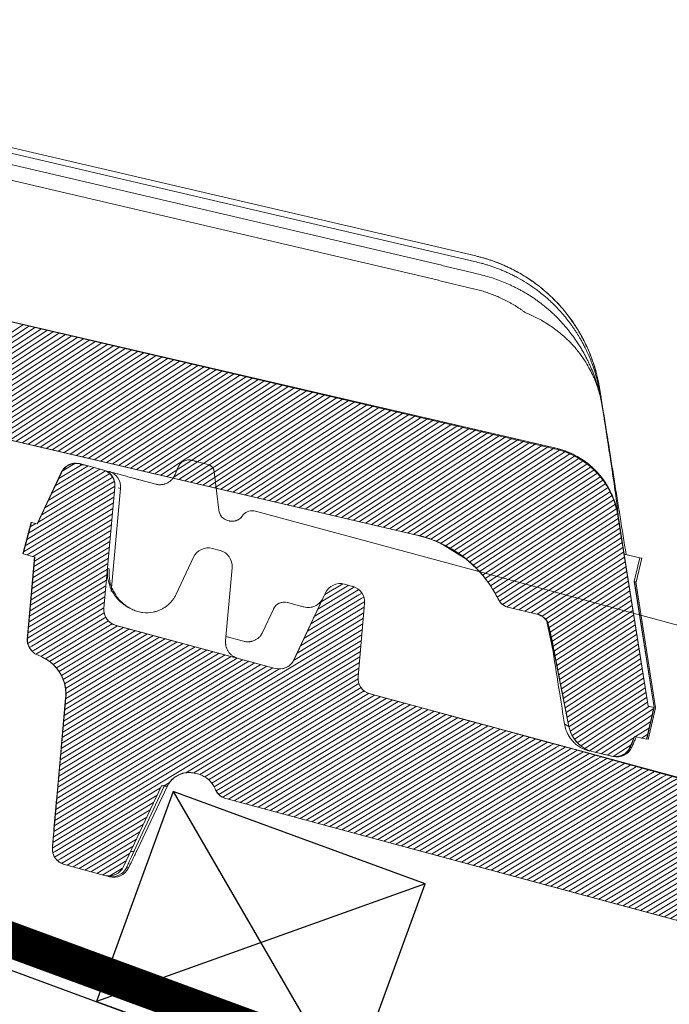
# Model space of a CAD drawing. Units: millimetres. Extents: x 771 to 7866, y -11624 to -5923.
# Drawn here: x 4225 to 4297, y -9268 to -9158 of the extents above; entities that cross this region are included whole.
import ezdxf

# ---------------------------------------------------------------- set-up
doc = ezdxf.new("R2010")
doc.units = ezdxf.units.MM
doc.header["$MEASUREMENT"] = 0
doc.linetypes.add('DASHED', pattern=[0.75, 0.5, -0.25])
doc.layers.add('Membrana', color=1, linetype='DASHED', lineweight=20)
doc.layers.add('Ripa', color=1, linetype='Continuous')
doc.layers.add('Telhas Advance', color=1, linetype='Continuous')

# ---------------------------------------------------------------- blocks, each defined once
blk = doc.blocks.new('A$C21042685')
at = {"layer": 'Telhas Advance', "linetype": 'Continuous', "lineweight": 0}
h = blk.add_hatch(dxfattribs=at)
h.set_pattern_fill('ANSI31', color=252, scale=4, angle=-13.0272, style=0)
h.set_pattern_definition([(31.9728143, (-5614.37983, 8950.23924), (-0.264758411, 0.424149718), [])])
edge = h.paths.add_edge_path()
edge.add_line((-140.18, -51.83), (-141.5, -51.49))
edge.add_line((-141.5, -51.49), (-140.61, -47.96))
edge.add_line((-140.61, -47.96), (-139.98, -48.12))
edge.add_line((-139.98, -48.12), (-137.34, -42.36))
edge.add_arc((-135.68, -43.12), 1.83, 79.6462, 155.3798, ccw=False)
edge.add_line((-135.35, -41.32), (-132.62, -42.01))
edge.add_arc((-133.04, -43.66), 1.7, -7.608, 75.8445, ccw=False)
edge.add_line((-131.35, -43.88), (-132.37, -57.44))
edge.add_arc((-130.55, -57.57), 1.82, 175.7087, 252.8854)
edge.add_line((-131.09, -59.31), (-113.13, -63.89))
edge.add_arc((-112.68, -62.13), 1.82, 255.7017, 326.1265)
edge.add_line((-111.16, -63.14), (-107.63, -55.38))
edge.add_arc((-105.97, -56.13), 1.83, 75.8795, 155.5375, ccw=False)
edge.add_line((-105.52, -54.36), (-104.6, -54.6))
edge.add_arc((-105.05, -56.36), 1.82, -4.2916, 75.7085, ccw=False)
edge.add_line((-103.23, -56.5), (-103.85, -64.7))
edge.add_arc((-102.03, -64.84), 1.82, 175.7084, 255.7084)
edge.add_arc((-1766.44, -6598.6), 6740.61, 74.114464, 75.708429, ccw=False)
edge.add_line((78.57, -115.42), (176.01, -140.24))
edge.add_line((176.01, -140.24), (273.49, -164.96))
edge.add_arc((271.26, -173.71), 9.04, 6.7467, 75.771, ccw=False)
edge.add_line((280.24, -172.65), (283.18, -193.99))
edge.add_line((283.18, -193.99), (283.87, -194.16))
edge.add_line((283.87, -194.16), (282.94, -197.68))
edge.add_line((282.94, -197.68), (281.62, -197.35))
edge.add_line((281.62, -197.35), (281.07, -198.58))
edge.add_arc((279.52, -197.89), 1.69, 258.1352, 335.8685, ccw=False)
edge.add_line((279.18, -199.54), (276.98, -198.98))
edge.add_arc((277.88, -195.45), 3.64, 189.8054, 255.7084, ccw=False)
edge.add_line((274.29, -196.07), (272.28, -184.82))
edge.add_arc((270.6, -185.12), 1.71, 10.0966, 78.022)
edge.add_line((270.95, -183.44), (267.86, -182.66))
edge.add_arc((268.31, -180.89), 1.82, 205.5883, 255.7084, ccw=False)
edge.add_arc((253.99, -187.75), 14.06, 25.5883, 46.3659)
edge.add_arc((255.64, -186.02), 11.67, 46.3659, 64.5578)
edge.add_arc((181.11, -342.68), 185.16, 64.5578, 65.0245)
edge.add_line((259.29, -174.84), (257.72, -174.34))
edge.add_line((257.72, -174.34), (32.58, -116.99))
edge.add_line((32.58, -116.99), (-118.43, -78.52))
edge.add_arc((-117.98, -76.75), 1.82, 202.5783, 255.7084, ccw=False)
edge.add_arc((-122.19, -78.5), 2.73, 22.5783, 75.7084)
edge.add_line((-121.51, -75.85), (-121.9, -75.75))
edge.add_arc((-122.57, -78.35), 2.68, 75.7083, 156.6084)
edge.add_line((-125.03, -77.29), (-125.65, -77.19))
edge.add_line((-125.65, -77.19), (-129.77, -86.3))
edge.add_arc((-131.43, -85.55), 1.82, 255.7081, 335.7084, ccw=False)
edge.add_line((-131.88, -87.31), (-136.37, -86.17))
edge.add_arc((-135.92, -84.4), 1.83, 175.9209, 255.7084, ccw=False)
edge.add_line((-137.75, -84.26), (-136.5, -67.52))
edge.add_arc((-141.04, -67.18), 4.56, 355.738, 425.4738)
edge.add_line((-139.15, -63.03), (-139.8, -62.74))
edge.add_arc((-139.05, -61.08), 1.82, 175.709, 245.7084, ccw=False)
edge.add_line((-140.86, -60.94), (-140.18, -51.83))
at = {"layer": 'Telhas Advance', "linetype": 'Continuous', "lineweight": 15}
for p, q in [((-135.23, -41.34), (-132.72, -41.98)), ((-124.33, -41.6), (-124.64, -42.39)), ((-124.23, -41.39), (-124.31, -41.58)), ((-120.96, -41.22), (-122.28, -40.88)), ((-137.37, -42.35), (-139.98, -48.12)), ((-137.34, -42.36), (-137.37, -42.35)), ((-132.37, -42.07), (-132.06, -42.15)), ((-120.28, -41.98), (-119.69, -46.3)), ((-131.35, -43.88), (-132.37, -57.44)), ((-131.32, -43.89), (-131.3, -43.9)), ((-130.99, -43.98), (-130.7, -44.05)), ((-128.59, -43.03), (-126.78, -43.49)), ((-130.7, -44.05), (-131.59, -55.57)), ((-115.59, -46.34), (-49.74, -63.12)), ((-140.64, -47.95), (-141.54, -51.49)), ((-140.61, -47.96), (-141.5, -51.49)), ((-139.94, -48.13), (-140.61, -47.96)), ((-118.54, -47.47), (-118.68, -47.44)), ((-120.33, -50.59), (-119.47, -50.81)), ((-141.5, -51.49), (-140.18, -51.83)), ((-122.44, -51.6), (-124.31, -55.74)), ((-140.22, -51.82), (-140.91, -61.08)), ((-118.1, -52.71), (-118.72, -60.91)), ((-131.98, -52.99), (-131.85, -53.05)), ((-104.6, -54.6), (-105.52, -54.36)), ((-107.63, -55.38), (-111.02, -62.88)), ((-110.41, -56.88), (-111.83, -56.51)), ((-103.85, -64.7), (-103.23, -56.5)), ((-129.46, -57.4), (-129.71, -57.26)), ((-129.71, -57.26), (-129.46, -57.4)), ((-129.46, -57.4), (-129.2, -57.53)), ((-114.59, -59.9), (-113.41, -57.28)), ((-131, -59.34), (-113.13, -63.89)), ((-118.68, -60.41), (-116.7, -60.91)), ((-116.7, -60.91), (-116.7, -60.91)), ((-139.15, -63.03), (-139.8, -62.74)), ((-112.64, -63.93), (-113.13, -63.89)), ((-102.48, -66.6), (-63.98, -76.41)), ((-136.48, -67.53), (-137.74, -84.27)), ((-136.9, -72.68), (-136.51, -67.51)), ((-121.9, -75.75), (-121.51, -75.85)), ((-125.65, -77.19), (-129.77, -86.3)), ((-125.34, -77.24), (-128.6, -84.51)), ((-128.24, -84.36), (-125.03, -77.29)), ((-137.35, -78.86), (-137.6, -82.21)), ((-118.43, -78.52), (-70.4, -90.76)), ((-131.88, -87.31), (-136.37, -86.17)), ((257.72, -174.34), (-70.4, -90.76))]:
    blk.add_line(p, q, dxfattribs=at)
at = {"layer": 'Telhas Advance'}
blk.add_line((-125.07, -77.28), (-125.65, -77.19), dxfattribs=at)
at = {"layer": 'Telhas Advance', "linetype": 'Continuous', "lineweight": 15}
for points in [[(-140.18, -51.83), (-141.5, -51.49), (-140.61, -47.96), (-139.98, -48.12), (-137.34, -42.36, -0.343028), (-135.35, -41.32), (-132.62, -42.01, -0.381125), (-131.35, -43.88), (-132.37, -57.44, 0.350081), (-131.09, -59.31), (-113.13, -63.89, 0.317338), (-111.16, -63.14), (-107.63, -55.38, -0.362281), (-105.52, -54.36), (-104.6, -54.6, -0.36397), (-103.23, -56.5), (-103.85, -64.7, 0.36397), (-102.48, -66.6, -0.006955), (78.57, -115.42), (176.01, -140.24)], [(257.72, -174.34), (32.58, -116.99), (-118.43, -78.52, -0.236068), (-119.66, -77.45, 0.236068), (-121.51, -75.85), (-121.9, -75.75, 0.368424), (-125.03, -77.29), (-125.65, -77.19), (-129.77, -86.3, -0.363972), (-131.88, -87.31), (-136.37, -86.17, -0.362921), (-137.75, -84.26), (-136.5, -67.52, 0.314032), (-139.15, -63.03), (-139.8, -62.74, -0.315296), (-140.86, -60.94), (-140.18, -51.83)]]:
    blk.add_lwpolyline(points, format="xyb", dxfattribs=at)
at = {"layer": 'Telhas Advance', "linetype": 'Continuous', "lineweight": 15, "flags": 128}
for points in [[(-137.34, -42.36), (-139.57, -47.3), (-139.94, -48.13)], [(-140.18, -51.83), (-140.8, -60.03), (-140.86, -60.94)], [(-113.13, -63.89), (-113.13, -63.89)]]:
    blk.add_lwpolyline(points, dxfattribs=at)
at = {"layer": 'Telhas Advance', "linetype": 'Continuous', "lineweight": 15}
for centre, radius, start, end in [((-123.06, -42.09), 1.37, 75.7084, 158.7084), ((-121.18, -42.09), 0.905, 8.3169, 75.6095), ((-121.18, -42.1), 0.911, 7.7084, 75.7084), ((-132.51, -43.91), 1.82, 355.7039, 75.7057), ((-115.93, -47.67), 1.37, 75.7084, 137.8124), ((-120.78, -52.35), 1.82, 75.7084, 155.7084), ((-119.92, -52.57), 1.82, 355.7084, 75.7084), ((-105.97, -56.13), 1.82, 75.7084, 155.7084), ((-105.05, -56.36), 1.82, 355.7084, 75.7084), ((-112.19, -57.82), 1.36, 75.9342, 154.7679), ((-112.17, -57.84), 1.37, 75.7084, 155.7084), ((-109.56, -55.21), 1.82, 313.1001, 326.2423), ((-139.08, -61.06), 1.82, 175.7084, 212.1283), ((-112.68, -62.13), 1.82, 255.7084, 335.7084), ((-102.03, -64.84), 1.82, 175.7084, 255.7084), ((-135.93, -84.4), 1.82, 175.7085, 255.7077), ((-128.9, -84.15), 0.463, 260.6621, 310.6758), ((-131.07, -85.64), 1.82, 255.7105, 335.7106), ((-130.88, -85.69), 1.82, 255.7106, 335.7124)]:
    blk.add_arc(centre, radius, start, end, dxfattribs=at)
for points, knots in [([(-135.26, -41.33), (-135.49, -41.3), (-135.97, -41.23), (-136.62, -41.47), (-137.1, -41.87), (-137.29, -42.19), (-137.37, -42.35)], [0, 0, 0, 0, 0.27235, 0.561895, 0.787654, 1, 1, 1, 1]), ([(-135.23, -41.34), (-135.44, -41.29), (-135.65, -41.27), (-136.07, -41.32), (-136.28, -41.37), (-136.66, -41.56), (-136.83, -41.68), (-137.13, -41.99), (-137.25, -42.16), (-137.34, -42.36)], [0, 0, 0, 0, 0.25, 0.25, 0.5, 0.5, 0.75, 0.75, 1, 1, 1, 1]), ([(-135.25, -41.48), (-135.22, -41.47), (-135.01, -41.41), (-134.78, -41.46), (-134.57, -41.51)], [0, 0, 0, 0, 0.093414, 1, 1, 1, 1]), ([(-122.53, -40.82), (-122.51, -40.82), (-122.48, -40.83), (-122.41, -40.85), (-122.35, -40.86), (-122.31, -40.87), (-122.28, -40.88)], [0, 0, 0, 0, 0.252209, 0.499049, 0.746373, 1, 1, 1, 1]), ([(-131.35, -43.88), (-131.33, -43.67), (-131.35, -43.46), (-131.47, -43.05), (-131.56, -42.86), (-131.81, -42.51), (-131.96, -42.36), (-132.32, -42.12), (-132.51, -42.03), (-132.72, -41.98)], [0, 0, 0, 0, 0.25, 0.25, 0.5, 0.5, 0.75, 0.75, 1, 1, 1, 1]), ([(-132.06, -42.15), (-132.06, -42.15), (-132.06, -42.15), (-132.04, -42.15), (-132.02, -42.16), (-131.99, -42.17), (-131.95, -42.18), (-131.9, -42.19), (-131.85, -42.2), (-131.72, -42.24), (-131.48, -42.3), (-131.12, -42.39), (-130.78, -42.47), (-130.51, -42.54), (-130.22, -42.62), (-129.91, -42.7), (-129.59, -42.78), (-129.26, -42.86), (-128.93, -42.95), (-128.7, -43.01), (-128.59, -43.03)], [0, 0, 0, 0, 0.031463, 0.062746, 0.093922, 0.125066, 0.15625, 0.187548, 0.219034, 0.250779, 0.375964, 0.499636, 0.561617, 0.624231, 0.686433, 0.749021, 0.812319, 0.874855, 0.937218, 1, 1, 1, 1]), ([(-126.78, -43.49), (-126.74, -43.5), (-126.66, -43.52), (-126.53, -43.54), (-126.41, -43.55), (-126.28, -43.55), (-126.14, -43.54), (-126.01, -43.52), (-125.88, -43.49), (-125.75, -43.46), (-125.62, -43.41), (-125.44, -43.32), (-125.21, -43.17), (-125, -42.98), (-124.84, -42.78), (-124.73, -42.6), (-124.67, -42.46), (-124.64, -42.39)], [0, 0, 0, 0, 0.0466503, 0.0937789, 0.141415, 0.1895866, 0.2383212, 0.287645, 0.3375834, 0.388161, 0.4394013, 0.491327, 0.6157881, 0.752119, 0.823942, 0.9065673, 1, 1, 1, 1]), ([(-118.68, -47.44), (-118.94, -47.37), (-119.18, -47.22), (-119.54, -46.82), (-119.66, -46.57), (-119.69, -46.3)], [0, 0, 0, 0, 0.5, 0.5, 1, 1, 1, 1]), ([(-116.94, -46.75), (-116.95, -46.76), (-116.96, -46.78), (-117.06, -46.95), (-117.23, -47.14), (-117.4, -47.28), (-117.5, -47.34), (-117.54, -47.37)], [0, 0, 0, 0, 0.312946, 0.591575, 0.817256, 0.912744, 1, 1, 1, 1]), ([(-118.54, -47.47), (-118.51, -47.48), (-118.44, -47.5), (-118.33, -47.51), (-118.22, -47.52), (-118.11, -47.51), (-118, -47.5), (-117.89, -47.48), (-117.78, -47.45), (-117.68, -47.41), (-117.61, -47.38), (-117.57, -47.36)], [0, 0, 0, 0, 0.105495, 0.212214, 0.320239, 0.429647, 0.540515, 0.652917, 0.76692, 0.882593, 1, 1, 1, 1]), ([(-132.04, -53.13), (-132.05, -53.43), (-132.07, -53.9), (-131.91, -54.38), (-131.85, -54.56)], [0, 0, 0, 0, 0.617529, 1, 1, 1, 1]), ([(-131.1, -55.87), (-131.25, -55.64), (-131.61, -55.08), (-131.86, -54.12), (-131.85, -53.4), (-131.85, -53.05)], [0, 0, 0, 0, 0.2497201, 0.6229452, 1, 1, 1, 1]), ([(-131.85, -54.56), (-131.81, -54.73), (-131.68, -55.25), (-131.26, -55.93), (-130.72, -56.56), (-130.38, -56.83), (-130.21, -56.96)], [0, 0, 0, 0, 0.194148, 0.597068, 0.806856, 1, 1, 1, 1]), ([(-130.06, -57.02), (-130.23, -56.88), (-130.57, -56.6), (-130.93, -56.2), (-131.06, -55.95), (-131.1, -55.87)], [0, 0, 0, 0, 0.4088557, 0.8189027, 1, 1, 1, 1]), ([(-130.06, -57.02), (-130.39, -56.75), (-130.81, -56.4), (-131.05, -55.97), (-131.1, -55.87)], [0, 0, 0, 0, 0.755031, 1, 1, 1, 1]), ([(-126.86, -57.8), (-126.8, -57.79), (-126.68, -57.76), (-126.51, -57.71), (-126.34, -57.65), (-126.17, -57.58), (-125.99, -57.5), (-125.82, -57.41), (-125.66, -57.31), (-125.5, -57.2), (-125.31, -57.06), (-125.11, -56.88), (-124.89, -56.65), (-124.68, -56.39), (-124.48, -56.08), (-124.37, -55.86), (-124.31, -55.74)], [0, 0, 0, 0, 0.050781, 0.102515, 0.155215, 0.208894, 0.263567, 0.319244, 0.375936, 0.433656, 0.492412, 0.578343, 0.672049, 0.773552, 0.882864, 1, 1, 1, 1]), ([(-108.8, -56.87), (-108.98, -56.95), (-109.19, -57.01), (-109.6, -57.05), (-109.81, -57.03), (-110.01, -56.98)], [0, 0, 0, 0, 0.5, 0.5, 1, 1, 1, 1]), ([(-108.21, -56.44), (-108.24, -56.47), (-108.29, -56.52), (-108.37, -56.59), (-108.45, -56.66), (-108.51, -56.7), (-108.54, -56.72)], [0, 0, 0, 0, 0.232898, 0.47689, 0.732453, 1, 1, 1, 1]), ([(-132.37, -57.44), (-132.38, -57.65), (-132.36, -57.86), (-132.25, -58.27), (-132.15, -58.46), (-131.91, -58.81), (-131.75, -58.96), (-131.4, -59.2), (-131.21, -59.29), (-131, -59.34)], [0, 0, 0, 0, 0.25, 0.25, 0.5, 0.5, 0.75, 0.75, 1, 1, 1, 1]), ([(-126.86, -57.8), (-127.24, -57.89), (-127.62, -57.91), (-128.2, -57.85), (-128.39, -57.81), (-128.77, -57.71), (-128.95, -57.64), (-129.13, -57.56)], [0, 0, 0, 0, 0.5, 0.5, 0.75, 0.75, 1, 1, 1, 1]), ([(-116.7, -60.91), (-116.66, -60.92), (-116.58, -60.94), (-116.46, -60.96), (-116.34, -60.97), (-116.21, -60.97), (-116.08, -60.96), (-115.96, -60.95), (-115.83, -60.92), (-115.71, -60.89), (-115.58, -60.84), (-115.4, -60.76), (-115.18, -60.63), (-114.97, -60.45), (-114.81, -60.26), (-114.69, -60.09), (-114.63, -59.96), (-114.59, -59.9)], [0, 0, 0, 0, 0.045962, 0.092382, 0.139305, 0.186779, 0.234847, 0.283552, 0.332935, 0.383035, 0.433889, 0.485533, 0.610521, 0.747219, 0.822073, 0.906329, 1, 1, 1, 1]), ([(-140.86, -60.94), (-140.88, -61.13), (-140.86, -61.31), (-140.78, -61.68), (-140.71, -61.85), (-140.43, -62.33), (-140.14, -62.59), (-139.8, -62.74)], [0, 0, 0, 0, 0.25, 0.25, 0.5, 0.5, 1, 1, 1, 1]), ([(-118.72, -61.07), (-118.72, -61.1), (-118.72, -61.17), (-118.71, -61.27), (-118.69, -61.36), (-118.68, -61.46), (-118.65, -61.55), (-118.6, -61.72), (-118.5, -61.94), (-118.33, -62.19), (-118.12, -62.41), (-117.9, -62.58), (-117.64, -62.73), (-117.46, -62.78), (-117.35, -62.82)], [0, 0, 0, 0, 0.025323, 0.052011, 0.080187, 0.109958, 0.141413, 0.174628, 0.284434, 0.414493, 0.54616, 0.702711, 0.82541, 1, 1, 1, 1]), ([(-116.55, -60.95), (-116.57, -60.94), (-116.62, -60.93), (-116.67, -60.92), (-116.7, -60.91)], [0, 0, 0, 0, 0.403953, 1, 1, 1, 1]), ([(-139.18, -63.02), (-139.14, -63.04), (-139.03, -63.09), (-138.88, -63.17), (-138.69, -63.28), (-138.48, -63.41), (-138.18, -63.63), (-137.83, -63.94), (-137.45, -64.37), (-137.17, -64.78), (-136.97, -65.15), (-136.83, -65.46), (-136.71, -65.78), (-136.63, -66.09), (-136.57, -66.37), (-136.53, -66.62), (-136.52, -66.8), (-136.51, -66.88)], [0, 0, 0, 0, 0.036951, 0.078671, 0.125208, 0.187375, 0.249923, 0.384238, 0.499656, 0.624639, 0.689015, 0.749429, 0.815065, 0.874515, 0.918035, 0.959817, 1, 1, 1, 1]), ([(-136.48, -67.53), (-136.45, -67.06), (-136.48, -66.6), (-136.64, -65.92), (-136.71, -65.7), (-136.89, -65.27), (-136.99, -65.06), (-137.22, -64.66), (-137.36, -64.47), (-137.65, -64.11), (-137.81, -63.95), (-138.16, -63.64), (-138.34, -63.5), (-138.73, -63.24), (-138.94, -63.13), (-139.15, -63.03)], [0, 0, 0, 0, 0.25, 0.25, 0.375, 0.375, 0.5, 0.5, 0.625, 0.625, 0.75, 0.75, 0.875, 0.875, 1, 1, 1, 1]), ([(-111.41, -63.42), (-111.39, -63.41), (-111.31, -63.35), (-111.23, -63.24), (-111.16, -63.14)], [0, 0, 0, 0, 0.1979128, 1, 1, 1, 1]), ([(-136.9, -72.68), (-136.9, -72.72), (-136.91, -72.8), (-136.92, -72.93), (-136.93, -73.06), (-136.94, -73.21), (-136.95, -73.37), (-136.96, -73.53), (-136.98, -73.85), (-137.02, -74.36), (-137.07, -75.12), (-137.14, -75.96), (-137.19, -76.72), (-137.24, -77.36), (-137.27, -77.85), (-137.31, -78.35), (-137.34, -78.69), (-137.35, -78.86)], [0, 0, 0, 0, 0.035574, 0.071125, 0.106694, 0.142322, 0.178048, 0.213913, 0.249957, 0.375055, 0.499581, 0.624744, 0.750115, 0.812633, 0.874984, 0.937371, 1, 1, 1, 1]), ([(-125.03, -77.29), (-125.01, -77.25), (-124.97, -77.17), (-124.9, -77.03), (-124.79, -76.86), (-124.65, -76.68), (-124.43, -76.44), (-124.14, -76.19), (-123.73, -75.94), (-123.29, -75.78), (-122.87, -75.69), (-122.49, -75.68), (-122.17, -75.7), (-121.96, -75.74), (-121.85, -75.77)], [0, 0, 0, 0, 0.032507, 0.074259, 0.125652, 0.198483, 0.250598, 0.384994, 0.500098, 0.628669, 0.749713, 0.834916, 0.918499, 1, 1, 1, 1]), ([(-121.51, -75.85), (-121.1, -75.96), (-120.72, -76.16), (-120.08, -76.71), (-119.83, -77.06), (-119.66, -77.45)], [0, 0, 0, 0, 0.5, 0.5, 1, 1, 1, 1]), ([(-119.66, -77.45), (-119.59, -77.62), (-119.5, -77.77), (-119.3, -78.02), (-119.19, -78.13), (-118.85, -78.38), (-118.63, -78.47), (-118.43, -78.52)], [0, 0, 0, 0, 0.25, 0.25, 0.5, 0.5, 1, 1, 1, 1]), ([(-137.6, -82.21), (-137.6, -82.26), (-137.61, -82.36), (-137.62, -82.5), (-137.63, -82.64), (-137.64, -82.77), (-137.65, -82.9), (-137.67, -83.11), (-137.69, -83.39), (-137.71, -83.7), (-137.73, -83.95), (-137.74, -84.11), (-137.74, -84.2), (-137.75, -84.26), (-137.75, -84.26), (-137.75, -84.26)], [0, 0, 0, 0, 0.041968, 0.08368, 0.125255, 0.166816, 0.208483, 0.250378, 0.375512, 0.500278, 0.625193, 0.749994, 0.833578, 0.916566, 1, 1, 1, 1]), ([(-137.74, -84.27), (-137.75, -84.48), (-137.73, -84.69), (-137.62, -85.1), (-137.53, -85.29), (-137.28, -85.64), (-137.12, -85.79), (-136.77, -86.03), (-136.58, -86.12), (-136.37, -86.17)], [0, 0, 0, 0, 0.25, 0.25, 0.5, 0.5, 0.75, 0.75, 1, 1, 1, 1]), ([(-128.6, -84.51), (-128.62, -84.55), (-128.65, -84.64), (-128.71, -84.77), (-128.77, -84.89), (-128.82, -85.02), (-128.88, -85.14), (-128.96, -85.33), (-129.07, -85.59), (-129.2, -85.87), (-129.29, -86.09), (-129.36, -86.24), (-129.39, -86.33), (-129.41, -86.38), (-129.41, -86.38), (-129.41, -86.39)], [0, 0, 0, 0, 0.0419795, 0.0836968, 0.1252727, 0.1668289, 0.2084874, 0.2503693, 0.375504, 0.500266, 0.6251652, 0.7499911, 0.8335583, 0.9165465, 1, 1, 1, 1]), ([(-129.22, -86.44), (-129.22, -86.44), (-129.22, -86.43), (-129.21, -86.42), (-129.2, -86.4), (-129.18, -86.37), (-129.16, -86.33), (-129.12, -86.26), (-129.05, -86.11), (-128.93, -85.86), (-128.79, -85.54), (-128.64, -85.22), (-128.5, -84.92), (-128.37, -84.64), (-128.28, -84.45), (-128.24, -84.36)], [0, 0, 0, 0, 0.041854, 0.083442, 0.12491, 0.166407, 0.208081, 0.250081, 0.374782, 0.499702, 0.624434, 0.749613, 0.833219, 0.916315, 1, 1, 1, 1]), ([(-131.88, -87.31), (-131.67, -87.37), (-131.46, -87.38), (-131.03, -87.34), (-130.83, -87.28), (-130.44, -87.1), (-130.27, -86.97), (-129.97, -86.67), (-129.85, -86.49), (-129.77, -86.3)], [0, 0, 0, 0, 0.25, 0.25, 0.5, 0.5, 0.75, 0.75, 1, 1, 1, 1]), ([(-129.41, -86.39), (-129.4, -86.39), (-129.34, -86.41), (-129.27, -86.42), (-129.22, -86.44)], [0.7035315, 0.7035315, 0.7035315, 0.7035315, 0.71726516, 0.75843483, 0.75843483, 0.75843483, 0.75843483])]:
    blk.add_open_spline(points, degree=3, knots=knots, dxfattribs=at)
for points in [[(-122.53, -40.82), (-122.65, -40.79), (-122.72, -40.77), (-122.72, -40.77)], [(-120.29, -41.96), (-120.28, -41.97), (-120.28, -41.97), (-120.28, -41.98)], [(-107.9, -55.96), (-108.03, -56.27), (-108.26, -56.54), (-108.54, -56.72)], [(-129.9, -57.17), (-130.01, -57.11), (-130.11, -57.04), (-130.21, -56.96)], [(-130.06, -57.02), (-129.95, -57.11), (-129.83, -57.19), (-129.71, -57.26)], [(-129.39, -57.45), (-129.57, -57.37), (-129.74, -57.27), (-129.9, -57.17)], [(-113.42, -57.24), (-113.41, -57.26), (-113.41, -57.27), (-113.41, -57.28)], [(-110.01, -56.98), (-110.14, -56.94), (-110.28, -56.91), (-110.41, -56.88)], [(-108.8, -56.87), (-108.71, -56.83), (-108.62, -56.78), (-108.54, -56.72)], [(-129.13, -57.56), (-129.21, -57.52), (-129.3, -57.49), (-129.39, -57.45)], [(-140.86, -60.94), (-140.89, -60.93), (-140.9, -60.93), (-140.9, -60.93)], [(-118.72, -61.07), (-118.72, -61.02), (-118.72, -60.97), (-118.72, -60.91)], [(-116.55, -60.95), (-116.6, -60.94), (-116.65, -60.93), (-116.7, -60.91)], [(-136.51, -66.88), (-136.5, -67.1), (-136.5, -67.31), (-136.51, -67.51)], [(-136.51, -67.51), (-136.51, -67.51), (-136.5, -67.52), (-136.48, -67.53)], [(-125.03, -77.29), (-125.04, -77.29), (-125.06, -77.28), (-125.07, -77.28)], [(-137.75, -84.26), (-137.74, -84.27), (-137.74, -84.27), (-137.74, -84.27)], [(-131.52, -87.4), (-131.46, -87.42), (-131.4, -87.43), (-131.33, -87.45)]]:
    blk.add_open_spline(points, degree=3, dxfattribs=at)

msp = doc.modelspace()

# ---------------------------------------------------------------- linework, layer by layer
at = {"layer": 'Membrana', "ltscale": 25, "const_width": 4}
msp.add_lwpolyline([(4163.11, -9238.53), (5121.78, -9591.23), (6080.33, -9238.21)], dxfattribs=at)
at = {"layer": 'Ripa'}
for p, q in [((4162.61, -9241.81), (5121.78, -9593.63)), ((4241.92, -9244.27), (4261.52, -9278.04)), ((4270.1, -9254.56), (4233.34, -9267.75))]:
    msp.add_line(p, q, dxfattribs=at)
msp.add_lwpolyline([(4233.34, -9267.75), (4261.52, -9278.04), (4270.1, -9254.56), (4241.92, -9244.27), (4233.34, -9267.75)], dxfattribs=at)
at = {"layer": 'Telhas Advance', "linetype": 'Continuous', "lineweight": 15}
for p, q in [((4162.61, -9157.96), (4272.39, -9183.59)), ((4272.25, -9184.21), (4162.61, -9158.6)), ((4271.97, -9185.41), (4162.61, -9159.87)), ((4271.58, -9187.1), (4162.61, -9161.57)), ((4284.7, -9205.98), (4162.45, -9177.44)), ((4275.61, -9185), (4272.25, -9184.22)), ((4272.39, -9183.59), (4275.75, -9184.38)), ((4275.32, -9186.23), (4271.96, -9185.45)), ((4275.66, -9188.09), (4271.57, -9187.13)), ((4269.16, -9215.58), (4162.61, -9190.7)), ((4289.9, -9201.24), (4289.9, -9201.24)), ((4289.93, -9201.25), (4289.93, -9201.25)), ((4291.64, -9213.44), (4295.01, -9234.71)), ((4292.34, -9217.72), (4291.67, -9213.41)), ((4274.46, -9218.11), (4272.11, -9216.66)), ((4295.01, -9234.71), (4292.34, -9217.72)), ((4294.09, -9218.12), (4292.34, -9217.72)), ((4293.47, -9220.78), (4294.09, -9218.12)), ((4293.69, -9220.84), (4294.31, -9218.17)), ((4293.47, -9220.78), (4295.68, -9234.86)), ((4293.49, -9220.79), (4293.47, -9220.78)), ((4295.7, -9234.87), (4293.49, -9220.79)), ((4295.86, -9234.91), (4293.64, -9220.83)), ((4282.57, -9224.41), (4279.47, -9223.69)), ((4283.71, -9225.26), (4284.39, -9228.59)), ((4294.85, -9238.41), (4295.67, -9234.86)), ((4294.87, -9238.42), (4295.7, -9234.87)), ((4295.67, -9234.86), (4295.01, -9234.71)), ((4295.86, -9234.91), (4295.03, -9238.45)), ((4295.67, -9234.86), (4295.68, -9234.86)), ((4295.7, -9234.87), (4295.68, -9234.86)), ((4295.84, -9234.9), (4295.86, -9234.91)), ((4285.69, -9236.74), (4286.16, -9236.97)), ((4293.51, -9238.1), (4294.85, -9238.41)), ((4293.04, -9239.25), (4293.02, -9239.25)), ((4288.91, -9239.83), (4290.94, -9240.3))]:
    msp.add_line(p, q, dxfattribs=at)
at = {"layer": 'Telhas Advance', "color": 252, "linetype": 'Continuous', "lineweight": 0}
for p, q in [((4210.19, -9201.81), (4225.17, -9192.04)), ((4210.87, -9201.97), (4225.84, -9192.2)), ((4211.54, -9202.12), (4226.52, -9192.35)), ((4212.21, -9202.28), (4227.19, -9192.51)), ((4212.89, -9202.44), (4227.87, -9192.67)), ((4213.56, -9202.6), (4228.54, -9192.82)), ((4214.24, -9202.75), (4229.22, -9192.98)), ((4214.91, -9202.91), (4229.89, -9193.14)), ((4215.58, -9203.07), (4230.57, -9193.29)), ((4216.26, -9203.22), (4231.24, -9193.45)), ((4216.93, -9203.38), (4231.91, -9193.61)), ((4217.6, -9203.54), (4232.59, -9193.76)), ((4218.28, -9203.7), (4233.26, -9193.92)), ((4218.95, -9203.85), (4233.94, -9194.08)), ((4219.63, -9204.01), (4234.61, -9194.23)), ((4220.3, -9204.17), (4235.29, -9194.39)), ((4220.97, -9204.33), (4235.96, -9194.55)), ((4221.65, -9204.48), (4236.64, -9194.7)), ((4222.32, -9204.64), (4237.31, -9194.86)), ((4223, -9204.8), (4237.99, -9195.02)), ((4223.67, -9204.96), (4238.66, -9195.17)), ((4224.34, -9205.11), (4239.34, -9195.33)), ((4225.02, -9205.27), (4240.01, -9195.49)), ((4225.69, -9205.43), (4240.69, -9195.64)), ((4226.37, -9205.59), (4241.36, -9195.8)), ((4227.04, -9205.74), (4242.04, -9195.96)), ((4227.71, -9205.9), (4242.71, -9196.11)), ((4228.39, -9206.06), (4243.39, -9196.27)), ((4229.06, -9206.21), (4244.06, -9196.43)), ((4229.73, -9206.37), (4244.74, -9196.58)), ((4230.41, -9206.53), (4245.41, -9196.74)), ((4231.08, -9206.69), (4246.08, -9196.9)), ((4231.76, -9206.84), (4246.76, -9197.06)), ((4232.43, -9207), (4247.43, -9197.21)), ((4233.1, -9207.16), (4248.11, -9197.37)), ((4233.78, -9207.32), (4248.78, -9197.53)), ((4234.45, -9207.47), (4249.46, -9197.68)), ((4235.13, -9207.63), (4250.13, -9197.84)), ((4235.8, -9207.79), (4250.81, -9198)), ((4236.47, -9207.95), (4251.48, -9198.15)), ((4237.15, -9208.1), (4252.16, -9198.31)), ((4237.82, -9208.26), (4252.83, -9198.47)), ((4238.5, -9208.42), (4253.51, -9198.62)), ((4239.17, -9208.57), (4254.18, -9198.78)), ((4239.84, -9208.73), (4254.86, -9198.94)), ((4240.52, -9208.89), (4255.53, -9199.09)), ((4241.19, -9209.05), (4256.21, -9199.25)), ((4241.86, -9209.2), (4256.88, -9199.41)), ((4242.54, -9209.36), (4257.56, -9199.56)), ((4243.21, -9209.52), (4258.23, -9199.72)), ((4243.89, -9209.68), (4258.91, -9199.88)), ((4244.56, -9209.83), (4259.58, -9200.03)), ((4245.23, -9209.99), (4260.25, -9200.19)), ((4245.91, -9210.15), (4260.93, -9200.35)), ((4246.58, -9210.31), (4261.6, -9200.5)), ((4247.26, -9210.46), (4262.28, -9200.66)), ((4247.93, -9210.62), (4262.95, -9200.82)), ((4248.6, -9210.78), (4263.63, -9200.97)), ((4249.28, -9210.93), (4264.3, -9201.13)), ((4249.95, -9211.09), (4264.98, -9201.29)), ((4250.62, -9211.25), (4265.65, -9201.44)), ((4251.3, -9211.41), (4266.33, -9201.6)), ((4251.97, -9211.56), (4267, -9201.76)), ((4252.65, -9211.72), (4267.68, -9201.92)), ((4253.32, -9211.88), (4268.35, -9202.07)), ((4253.99, -9212.04), (4269.03, -9202.23)), ((4254.67, -9212.19), (4269.7, -9202.39)), ((4255.34, -9212.35), (4270.38, -9202.54)), ((4256.02, -9212.51), (4271.05, -9202.7)), ((4256.69, -9212.67), (4271.73, -9202.86)), ((4257.36, -9212.82), (4272.4, -9203.01)), ((4258.04, -9212.98), (4273.07, -9203.17)), ((4258.71, -9213.14), (4273.75, -9203.33)), ((4259.39, -9213.29), (4274.42, -9203.48)), ((4260.06, -9213.45), (4275.1, -9203.64)), ((4260.73, -9213.61), (4275.77, -9203.8)), ((4261.41, -9213.77), (4276.45, -9203.95)), ((4262.08, -9213.92), (4277.12, -9204.11)), ((4262.75, -9214.08), (4277.8, -9204.27)), ((4263.43, -9214.24), (4278.47, -9204.42)), ((4264.1, -9214.4), (4279.15, -9204.58)), ((4264.78, -9214.55), (4279.82, -9204.74)), ((4265.45, -9214.71), (4280.5, -9204.89)), ((4266.12, -9214.87), (4281.17, -9205.05)), ((4266.8, -9215.03), (4281.85, -9205.21)), ((4267.47, -9215.18), (4282.52, -9205.36)), ((4268.15, -9215.34), (4283.2, -9205.52)), ((4268.82, -9215.5), (4283.87, -9205.68)), ((4269.47, -9215.67), (4284.55, -9205.83)), ((4270.1, -9215.86), (4285.21, -9206)), ((4270.73, -9216.04), (4285.81, -9206.2)), ((4271.27, -9216.29), (4286.38, -9206.43)), ((4271.82, -9216.53), (4286.9, -9206.69)), ((4272.35, -9216.77), (4287.39, -9206.96)), ((4272.87, -9217.04), (4287.85, -9207.26)), ((4273.35, -9217.32), (4288.28, -9207.58)), ((4273.82, -9217.61), (4288.68, -9207.91)), ((4274.26, -9217.92), (4289.05, -9208.27)), ((4274.67, -9218.25), (4289.4, -9208.63)), ((4275.07, -9218.58), (4289.73, -9209.02)), ((4275.45, -9218.93), (4290.03, -9209.42)), ((4275.81, -9219.29), (4290.31, -9209.83)), ((4276.16, -9219.67), (4290.57, -9210.26)), ((4276.49, -9220.05), (4290.8, -9210.71)), ((4276.8, -9220.44), (4291.01, -9211.17)), ((4277.1, -9220.84), (4291.2, -9211.64)), ((4277.39, -9221.25), (4291.36, -9212.14)), ((4277.66, -9221.67), (4291.49, -9212.65)), ((4277.91, -9222.1), (4291.6, -9213.17)), ((4278.15, -9222.54), (4291.68, -9213.72)), ((4278.4, -9222.98), (4291.77, -9214.26)), ((4278.75, -9223.35), (4291.85, -9214.8)), ((4279.24, -9223.62), (4291.94, -9215.34)), ((4279.9, -9223.79), (4292.02, -9215.88)), ((4280.57, -9223.95), (4292.11, -9216.42)), ((4281.25, -9224.11), (4292.2, -9216.96)), ((4281.92, -9224.26), (4292.28, -9217.5)), ((4282.6, -9224.42), (4292.37, -9218.04)), ((4283.16, -9224.65), (4292.45, -9218.59)), ((4283.55, -9224.99), (4292.54, -9219.13)), ((4283.82, -9225.41), (4292.62, -9219.67)), ((4283.96, -9225.92), (4292.71, -9220.21)), ((4284.06, -9226.45), (4292.8, -9220.75)), ((4284.17, -9226.98), (4292.88, -9221.29)), ((4284.27, -9227.5), (4292.97, -9221.83)), ((4284.38, -9228.03), (4293.05, -9222.37)), ((4284.48, -9228.56), (4293.14, -9222.91)), ((4284.59, -9229.09), (4293.23, -9223.46)), ((4284.69, -9229.62), (4293.31, -9224)), ((4284.8, -9230.15), (4293.4, -9224.54)), ((4284.9, -9230.67), (4293.48, -9225.08)), ((4285.01, -9231.2), (4293.57, -9225.62)), ((4285.11, -9231.73), (4293.65, -9226.16)), ((4285.22, -9232.26), (4293.74, -9226.7)), ((4285.32, -9232.79), (4293.83, -9227.24)), ((4285.43, -9233.32), (4293.91, -9227.78)), ((4285.53, -9233.85), (4294, -9228.32)), ((4285.64, -9234.37), (4294.08, -9228.87)), ((4285.75, -9234.9), (4294.17, -9229.41)), ((4285.85, -9235.43), (4294.25, -9229.95)), ((4285.96, -9235.96), (4294.34, -9230.49)), ((4286.06, -9236.49), (4294.43, -9231.03)), ((4286.17, -9237.02), (4294.51, -9231.57)), ((4286.31, -9237.52), (4294.6, -9232.11)), ((4286.51, -9237.98), (4294.68, -9232.65)), ((4286.78, -9238.41), (4294.77, -9233.19)), ((4287.1, -9238.8), (4294.85, -9233.74)), ((4287.48, -9239.14), (4294.94, -9234.28)), ((4287.93, -9239.45), (4295.15, -9234.74)), ((4288.46, -9239.7), (4295.67, -9234.99)), ((4289.1, -9239.88), (4295.5, -9235.7)), ((4289.78, -9240.03), (4295.33, -9236.41)), ((4293.62, -9238.12), (4295.16, -9237.12)), ((4290.45, -9240.19), (4293.46, -9238.23)), ((4294.29, -9238.28), (4294.99, -9237.83)), ((4291.12, -9240.35), (4293.11, -9239.05))]:
    msp.add_line(p, q, dxfattribs=at)
at = {"layer": 'Telhas Advance', "linetype": 'Continuous', "lineweight": 15}
msp.add_lwpolyline([(4162.45, -9177.44), (4186.78, -9183.12), (4284.73, -9205.88, -0.310624), (4291.64, -9213.44), (4295.01, -9234.71), (4295.7, -9234.87), (4294.85, -9238.41), (4293.51, -9238.1), (4292.99, -9239.35, -0.352809), (4291.12, -9240.35), (4288.91, -9239.83, -0.295753), (4286.16, -9236.97), (4283.93, -9225.76, 0.305374), (4282.57, -9224.41), (4279.47, -9223.69, -0.222244), (4278.25, -9222.73, 0.090908), (4275.19, -9218.69, 0.079544), (4272.11, -9216.66, 0.002037), (4270.73, -9216.05), (4269.16, -9215.58), (4162.61, -9190.7)], format="xyb", dxfattribs=at)
at = {"layer": 'Telhas Advance', "linetype": 'Continuous', "lineweight": 15, "flags": 128}
for points in [[(4293.02, -9239.25), (4293.09, -9239.1), (4293.51, -9238.1)], [(4293.5, -9238.52), (4293.52, -9238.51), (4293.56, -9238.46)], [(4292.73, -9239.73), (4292.89, -9239.53), (4293.04, -9239.25)]]:
    msp.add_lwpolyline(points, dxfattribs=at)
at = {"layer": 'Telhas Advance', "linetype": 'Continuous', "lineweight": 15}
for centre, radius, start, end in [((4289.5, -9199.04), 0.11, 240.3344, 286.3606), ((4289.4, -9199.29), 0.192, 11.2054, 50.4024), ((4274.47, -9218.09), 0.0264, 246.3508, 304.4761), ((4277.66, -9221.62), 0.0265, 181.5812, 211.2107), ((4266.05, -9228.88), 13.66, 26.7372, 28.0115), ((4279.88, -9221.92), 1.82, 206.7372, 256.8576), ((4285.87, -9236.72), 0.189, 186.722, 189.1792), ((4291.53, -9238.57), 1.82, 256.8573, 336.8584)]:
    msp.add_arc(centre, radius, start, end, dxfattribs=at)
for points, knots in [([(4275.75, -9184.38), (4275.88, -9184.41), (4276.14, -9184.47), (4276.52, -9184.57), (4276.9, -9184.68), (4277.28, -9184.8), (4277.65, -9184.93), (4278.03, -9185.07), (4278.4, -9185.21), (4278.77, -9185.37), (4279.13, -9185.53), (4279.96, -9185.91), (4281.23, -9186.61), (4282.83, -9187.73), (4284.32, -9189.02), (4285.38, -9190.16), (4286.1, -9191.07), (4286.55, -9191.69), (4286.98, -9192.34), (4287.39, -9193.02), (4287.65, -9193.49), (4287.77, -9193.73)], [0, 0, 0, 0, 0.024965, 0.049987, 0.075059, 0.100177, 0.125334, 0.150524, 0.175742, 0.200981, 0.226237, 0.251502, 0.374692, 0.500313, 0.623172, 0.750342, 0.797931, 0.846741, 0.896726, 0.947832, 1, 1, 1, 1]), ([(4287.78, -9193.71), (4287.72, -9193.59), (4287.59, -9193.35), (4287.39, -9193), (4287.19, -9192.66), (4286.98, -9192.33), (4286.77, -9192), (4286.55, -9191.68), (4286.33, -9191.37), (4286.1, -9191.07), (4285.87, -9190.77), (4285.3, -9190.07), (4284.33, -9189.02), (4283.14, -9187.99), (4282.2, -9187.28), (4281.53, -9186.83), (4280.85, -9186.41), (4280.15, -9186.02), (4279.44, -9185.66), (4278.72, -9185.34), (4277.99, -9185.05), (4277.25, -9184.79), (4276.51, -9184.57), (4276.01, -9184.44), (4275.76, -9184.38)], [0, 0, 0, 0, 0.026045, 0.051858, 0.077433, 0.10276, 0.127835, 0.152649, 0.177198, 0.201474, 0.225472, 0.249187, 0.376322, 0.498278, 0.549475, 0.600558, 0.651482, 0.702204, 0.752682, 0.802873, 0.852738, 0.902238, 0.951337, 1, 1, 1, 1]), ([(4276.34, -9185.18), (4276.47, -9185.22), (4276.74, -9185.29), (4277.15, -9185.42), (4277.56, -9185.55), (4277.98, -9185.7), (4278.39, -9185.86), (4278.81, -9186.03), (4279.23, -9186.21), (4279.64, -9186.4), (4280.05, -9186.61), (4280.65, -9186.93), (4281.43, -9187.38), (4282.19, -9187.9), (4282.83, -9188.37), (4283.42, -9188.84), (4283.84, -9189.22), (4284.09, -9189.44)], [0, 0, 0, 0, 0.04707, 0.094762, 0.143111, 0.192166, 0.241875, 0.292155, 0.342916, 0.394144, 0.445901, 0.498226, 0.620515, 0.748673, 0.806843, 0.890711, 1, 1, 1, 1]), ([(4283.46, -9190.02), (4283.36, -9189.93), (4283.14, -9189.76), (4282.81, -9189.51), (4282.48, -9189.27), (4282.14, -9189.03), (4281.79, -9188.81), (4281.44, -9188.59), (4281.08, -9188.38), (4280.71, -9188.17), (4280.34, -9187.98), (4279.85, -9187.73), (4279.23, -9187.45), (4278.47, -9187.14), (4277.69, -9186.86), (4276.88, -9186.61), (4276.33, -9186.47), (4276.05, -9186.41)], [0, 0, 0, 0, 0.049906, 0.099762, 0.149606, 0.199477, 0.249418, 0.299472, 0.349687, 0.400105, 0.450649, 0.501165, 0.598617, 0.696855, 0.796234, 0.897143, 1, 1, 1, 1]), ([(4281.26, -9190.7), (4281.17, -9190.63), (4280.99, -9190.5), (4280.71, -9190.3), (4280.43, -9190.11), (4280.15, -9189.93), (4279.85, -9189.76), (4279.56, -9189.59), (4279.25, -9189.43), (4278.95, -9189.27), (4278.55, -9189.08), (4278.06, -9188.86), (4277.48, -9188.63), (4276.88, -9188.42), (4276.28, -9188.24), (4275.87, -9188.14), (4275.66, -9188.09)], [0, 0, 0, 0, 0.05583, 0.111482, 0.167004, 0.222441, 0.277843, 0.333255, 0.388725, 0.444302, 0.50003, 0.600283, 0.700128, 0.799844, 0.899709, 1, 1, 1, 1]), ([(4284.47, -9189.8), (4284.57, -9189.9), (4284.76, -9190.1), (4285.05, -9190.4), (4285.32, -9190.71), (4285.58, -9191.01), (4285.84, -9191.31), (4286.08, -9191.62), (4286.31, -9191.92), (4286.53, -9192.23), (4286.74, -9192.53), (4286.94, -9192.83), (4287.13, -9193.13), (4287.31, -9193.43), (4287.43, -9193.63), (4287.49, -9193.73)], [0, 0, 0, 0, 0.084928, 0.168358, 0.250338, 0.330938, 0.41021, 0.488189, 0.564905, 0.640387, 0.714658, 0.787739, 0.859647, 0.930398, 1, 1, 1, 1]), ([(4289.9, -9201.24), (4289.88, -9201.13), (4289.84, -9200.89), (4289.77, -9200.53), (4289.69, -9200.17), (4289.59, -9199.79), (4289.48, -9199.41), (4289.36, -9199.02), (4289.21, -9198.62), (4289.06, -9198.22), (4288.83, -9197.7), (4288.51, -9197.04), (4288.11, -9196.35), (4287.62, -9195.6), (4286.85, -9194.58), (4285.75, -9193.44), (4284.6, -9192.53), (4283.75, -9191.96), (4283.11, -9191.57), (4282.48, -9191.24), (4281.86, -9190.95), (4281.46, -9190.78), (4281.26, -9190.7)], [0, 0, 0, 0, 0.02484, 0.050452, 0.076839, 0.104003, 0.131944, 0.160662, 0.190156, 0.220423, 0.251459, 0.309624, 0.376308, 0.418011, 0.500536, 0.643075, 0.751227, 0.805539, 0.857598, 0.907372, 0.95484, 1, 1, 1, 1]), ([(4289.9, -9201.24), (4289.88, -9201.1), (4289.83, -9200.82), (4289.75, -9200.4), (4289.66, -9199.98), (4289.56, -9199.57), (4289.44, -9199.15), (4289.32, -9198.74), (4289.19, -9198.34), (4289.05, -9197.93), (4288.91, -9197.53), (4288.75, -9197.14), (4288.58, -9196.75), (4288.4, -9196.36), (4288.22, -9195.98), (4288.02, -9195.6), (4287.81, -9195.19), (4287.47, -9194.61), (4287.03, -9193.93), (4286.52, -9193.21), (4286.06, -9192.61), (4285.55, -9192.02), (4285.06, -9191.48), (4284.58, -9191), (4284.19, -9190.64), (4283.95, -9190.43), (4283.84, -9190.33)], [0, 0, 0, 0, 0.033521, 0.067074, 0.10064, 0.134201, 0.167737, 0.201231, 0.234663, 0.268016, 0.301309, 0.334571, 0.367816, 0.401059, 0.434317, 0.467604, 0.500937, 0.542216, 0.625684, 0.691034, 0.7503, 0.803329, 0.87498, 0.923302, 0.964969, 1, 1, 1, 1]), ([(4287.49, -9193.73), (4287.56, -9193.85), (4287.7, -9194.12), (4287.94, -9194.56), (4288.19, -9195.09), (4288.47, -9195.7), (4288.74, -9196.37), (4288.98, -9197.07), (4289.19, -9197.76), (4289.35, -9198.36), (4289.46, -9198.82), (4289.51, -9199.06), (4289.53, -9199.15)], [0, 0, 0, 0, 0.069966, 0.155095, 0.255216, 0.370199, 0.499995, 0.628617, 0.749665, 0.874696, 0.952277, 1, 1, 1, 1]), ([(4287.77, -9193.73), (4287.83, -9193.84), (4287.95, -9194.07), (4288.11, -9194.41), (4288.27, -9194.76), (4288.42, -9195.1), (4288.55, -9195.44), (4288.68, -9195.78), (4288.81, -9196.12), (4288.97, -9196.59), (4289.14, -9197.17), (4289.31, -9197.81), (4289.43, -9198.34), (4289.52, -9198.81), (4289.57, -9199.11), (4289.59, -9199.26)], [0, 0, 0, 0, 0.06466, 0.128691, 0.192091, 0.254858, 0.316992, 0.378492, 0.43936, 0.499599, 0.634228, 0.749642, 0.837759, 0.921159, 1, 1, 1, 1]), ([(4289.61, -9199.26), (4289.6, -9199.18), (4289.57, -9199), (4289.52, -9198.73), (4289.47, -9198.44), (4289.4, -9198.15), (4289.31, -9197.74), (4289.16, -9197.16), (4288.95, -9196.47), (4288.7, -9195.76), (4288.43, -9195.08), (4288.12, -9194.39), (4287.89, -9193.94), (4287.78, -9193.71)], [0, 0, 0, 0, 0.046935, 0.09548, 0.145672, 0.197543, 0.251126, 0.366248, 0.500992, 0.621979, 0.745474, 0.871485, 1, 1, 1, 1]), ([(4289.59, -9199.26), (4289.62, -9199.41), (4289.67, -9199.75), (4289.77, -9200.41), (4289.85, -9200.92), (4289.9, -9201.24)], [0, 0, 0, 0, 0.236468, 0.499997, 1, 1, 1, 1]), ([(4289.93, -9201.25), (4289.88, -9200.92), (4289.8, -9200.42), (4289.69, -9199.75), (4289.64, -9199.42), (4289.61, -9199.26)], [0, 0, 0, 0, 0.5000032, 0.7636702, 1, 1, 1, 1]), ([(4289.9, -9201.24), (4289.92, -9201.39), (4289.97, -9201.69), (4290.04, -9202.13), (4290.11, -9202.56), (4290.17, -9202.99), (4290.24, -9203.4), (4290.3, -9203.81), (4290.36, -9204.21), (4290.42, -9204.6), (4290.48, -9204.99), (4290.54, -9205.36), (4290.59, -9205.73), (4290.74, -9206.7), (4290.96, -9208.16), (4291.22, -9209.88), (4291.42, -9211.28), (4291.53, -9212.1), (4291.58, -9212.55), (4291.61, -9212.76), (4291.63, -9212.95), (4291.65, -9213.11), (4291.66, -9213.24), (4291.67, -9213.34), (4291.67, -9213.39), (4291.67, -9213.41)], [0, 0, 0, 0, 0.021052, 0.042051, 0.062998, 0.083898, 0.104754, 0.125567, 0.146342, 0.167081, 0.187788, 0.208464, 0.229112, 0.249737, 0.375022, 0.498953, 0.624473, 0.748962, 0.784969, 0.820912, 0.856799, 0.892641, 0.928449, 0.964232, 1, 1, 1, 1]), ([(4292.56, -9217.77), (4292.11, -9214.96), (4291.24, -9209.45), (4290.36, -9203.95), (4289.93, -9201.25)], [0, 0, 0, 0, 0.509959, 1, 1, 1, 1]), ([(4290.59, -9205.36), (4290.55, -9205.12), (4290.36, -9203.93), (4290.12, -9202.44), (4289.93, -9201.25)], [0, 0, 0, 0, 0.201871, 1, 1, 1, 1]), ([(4291.64, -9213.44), (4291.5, -9212.54), (4291.23, -9211.69), (4290.73, -9210.67), (4290.63, -9210.47), (4290.4, -9210.08), (4290.28, -9209.89), (4289.9, -9209.34), (4289.62, -9208.99), (4289.01, -9208.33), (4288.67, -9208.02), (4287.97, -9207.46), (4287.6, -9207.21), (4286.83, -9206.76), (4286.42, -9206.56), (4285.58, -9206.22), (4285.15, -9206.09), (4284.7, -9205.98)], [0, 0, 0, 0, 0.25, 0.25, 0.3125, 0.3125, 0.375, 0.375, 0.5, 0.5, 0.625, 0.625, 0.75, 0.75, 0.875, 0.875, 1, 1, 1, 1]), ([(4291.67, -9213.41), (4291.65, -9213.32), (4291.63, -9213.15), (4291.57, -9212.89), (4291.51, -9212.63), (4291.44, -9212.36), (4291.3, -9211.87), (4291.11, -9211.36), (4290.71, -9210.49), (4290.19, -9209.59), (4289.33, -9208.52), (4288.37, -9207.62), (4287.47, -9207), (4286.76, -9206.61), (4286.26, -9206.38), (4285.75, -9206.18), (4285.24, -9206.01), (4284.9, -9205.92), (4284.73, -9205.88)], [0, 0, 0, 0, 0.024072, 0.048671, 0.073799, 0.099453, 0.125633, 0.214822, 0.25104, 0.390337, 0.500741, 0.631698, 0.750369, 0.80215, 0.853064, 0.903045, 0.952039, 1, 1, 1, 1]), ([(4291.67, -9213.41), (4291.67, -9213.42), (4291.67, -9213.44), (4291.66, -9213.45), (4291.66, -9213.46), (4291.65, -9213.46), (4291.65, -9213.46), (4291.64, -9213.44), (4291.64, -9213.44)], [0, 0, 0, 0, 0.1669, 0.333662, 0.500321, 0.666909, 0.833457, 1, 1, 1, 1]), ([(4269.16, -9215.58), (4270.12, -9215.8), (4271.06, -9216.13), (4272.4, -9216.77), (4272.84, -9217.01), (4273.68, -9217.53), (4274.09, -9217.81), (4274.48, -9218.11)], [0, 0, 0, 0, 0.5, 0.5, 0.75, 0.75, 1, 1, 1, 1]), ([(4271.92, -9216.54), (4271.81, -9216.49), (4271.59, -9216.39), (4271.25, -9216.24), (4270.91, -9216.11), (4270.56, -9215.98), (4270.21, -9215.87), (4269.86, -9215.76), (4269.51, -9215.66), (4269.27, -9215.6), (4269.16, -9215.58)], [0, 0, 0, 0, 0.125941, 0.251606, 0.376999, 0.502122, 0.626981, 0.751578, 0.875916, 1, 1, 1, 1]), ([(4274.46, -9218.11), (4274.36, -9218.03), (4274.16, -9217.88), (4273.85, -9217.66), (4273.54, -9217.45), (4273.23, -9217.25), (4272.91, -9217.06), (4272.58, -9216.88), (4272.26, -9216.71), (4272.03, -9216.6), (4271.92, -9216.54)], [0, 0, 0, 0, 0.126019, 0.25174, 0.377167, 0.502302, 0.62715, 0.751713, 0.875996, 1, 1, 1, 1]), ([(4277.63, -9221.63), (4277.57, -9221.54), (4277.45, -9221.34), (4277.25, -9221.05), (4277.05, -9220.77), (4276.84, -9220.5), (4276.63, -9220.24), (4276.42, -9219.98), (4276.14, -9219.67), (4275.79, -9219.29), (4275.36, -9218.87), (4274.92, -9218.48), (4274.61, -9218.23), (4274.46, -9218.11)], [0, 0, 0, 0, 0.073954, 0.147046, 0.219289, 0.290697, 0.361281, 0.431058, 0.50004, 0.627054, 0.75265, 0.876929, 1, 1, 1, 1]), ([(4274.48, -9218.11), (4274.8, -9218.35), (4275.1, -9218.6), (4275.68, -9219.14), (4275.96, -9219.42), (4276.75, -9220.31), (4277.21, -9220.95), (4277.63, -9221.62)], [0, 0, 0, 0, 0.25, 0.25, 0.5, 0.5, 1, 1, 1, 1]), ([(4277.63, -9221.63), (4277.57, -9221.54), (4277.45, -9221.34), (4277.25, -9221.05), (4277.05, -9220.77), (4276.84, -9220.5), (4276.63, -9220.24), (4276.42, -9219.98), (4276.27, -9219.82), (4276.2, -9219.74)], [0, 0, 0, 0, 0.147896, 0.294068, 0.438543, 0.581346, 0.722505, 0.862046, 1, 1, 1, 1]), ([(4283.93, -9225.76), (4283.89, -9225.6), (4283.83, -9225.44), (4283.66, -9225.15), (4283.56, -9225.01), (4283.32, -9224.78), (4283.19, -9224.68), (4282.89, -9224.51), (4282.74, -9224.45), (4282.57, -9224.41)], [0, 0, 0, 0, 0.25, 0.25, 0.5, 0.5, 0.75, 0.75, 1, 1, 1, 1]), ([(4284.36, -9227.77), (4284.6, -9228.97), (4284.83, -9230.16), (4285.06, -9231.36), (4285.43, -9233.23), (4285.79, -9235.11), (4286.16, -9236.98)], [0.000118247, 0.000118247, 0.000118247, 0.000118247, 0.003849556, 0.003849556, 0.003849556, 0.009700662, 0.009700662, 0.009700662, 0.009700662]), ([(4284.39, -9228.59), (4284.38, -9228.26), (4284.38, -9227.92), (4284.37, -9227.78), (4284.37, -9227.78)], [0, 0, 0, 0, 0.984213, 1, 1, 1, 1]), ([(4284.39, -9228.59), (4284.63, -9230.1), (4285.06, -9232.82), (4285.49, -9235.53), (4285.68, -9236.74)], [0, 0, 0, 0, 0.55621, 1, 1, 1, 1]), ([(4285.69, -9236.74), (4285.69, -9236.8), (4285.71, -9236.91), (4285.75, -9237.08), (4285.8, -9237.25), (4285.86, -9237.43), (4285.93, -9237.6), (4286.05, -9237.87), (4286.27, -9238.24), (4286.61, -9238.66), (4287.01, -9239.04), (4287.41, -9239.31), (4287.79, -9239.5), (4288.12, -9239.64), (4288.36, -9239.7), (4288.47, -9239.73)], [0, 0, 0, 0, 0.0385719, 0.0784379, 0.1195923, 0.1620226, 0.2057085, 0.2506222, 0.3649271, 0.4997157, 0.6250504, 0.749112, 0.8341208, 0.9178698, 1, 1, 1, 1]), ([(4286.16, -9236.98), (4286.23, -9237.33), (4286.34, -9237.65), (4286.58, -9238.12), (4286.68, -9238.27), (4286.88, -9238.55), (4286.99, -9238.68), (4287.23, -9238.93), (4287.36, -9239.05), (4287.64, -9239.27), (4287.78, -9239.36), (4288.23, -9239.62), (4288.56, -9239.75), (4288.91, -9239.83)], [0, 0, 0, 0, 0.25, 0.25, 0.375, 0.375, 0.5, 0.5, 0.625, 0.625, 0.75, 0.75, 1, 1, 1, 1]), ([(4293.56, -9238.46), (4293.5, -9238.6), (4293.38, -9238.88), (4293.26, -9239.15), (4293.21, -9239.29)], [0, 0, 0, 0, 0.506929, 1, 1, 1, 1]), ([(4293.39, -9238.42), (4293.42, -9238.37), (4293.46, -9238.26), (4293.51, -9238.16), (4293.53, -9238.1)], [0, 0, 0, 0, 0.498587, 1, 1, 1, 1]), ([(4293.7, -9238.14), (4293.67, -9238.2), (4293.63, -9238.3), (4293.58, -9238.41), (4293.56, -9238.46)], [0, 0, 0, 0, 0.50142, 1, 1, 1, 1]), ([(4290.94, -9240.3), (4291.14, -9240.35), (4291.36, -9240.36), (4291.78, -9240.31), (4291.98, -9240.25), (4292.36, -9240.06), (4292.53, -9239.93), (4292.82, -9239.62), (4292.94, -9239.44), (4293.02, -9239.25)], [0, 0, 0, 0, 0.25, 0.25, 0.5, 0.5, 0.75, 0.75, 1, 1, 1, 1]), ([(4293.2, -9239.29), (4293.18, -9239.31), (4293.15, -9239.35), (4293.03, -9239.35), (4292.99, -9239.35)], [0, 0, 0, 0, 0.645666, 1, 1, 1, 1])]:
    msp.add_open_spline(points, degree=3, knots=knots, dxfattribs=at)
for points in [[(4276.34, -9185.18), (4276.09, -9185.12), (4275.85, -9185.06), (4275.61, -9185)], [(4275.32, -9186.23), (4275.56, -9186.29), (4275.81, -9186.35), (4276.05, -9186.41)], [(4283.46, -9190.02), (4283.59, -9190.12), (4283.72, -9190.23), (4283.84, -9190.33)], [(4284.47, -9189.8), (4284.34, -9189.68), (4284.21, -9189.56), (4284.09, -9189.44)], [(4289.44, -9199.14), (4289.64, -9199.83), (4289.79, -9200.53), (4289.9, -9201.24)], [(4289.53, -9199.15), (4289.67, -9199.85), (4289.79, -9200.54), (4289.9, -9201.24)], [(4289.61, -9199.26), (4289.61, -9199.26), (4289.6, -9199.26), (4289.59, -9199.26)], [(4294.31, -9218.18), (4294.31, -9218.18), (4294.24, -9218.16), (4294.09, -9218.12)], [(4293.49, -9220.79), (4293.62, -9220.82), (4293.69, -9220.84), (4293.69, -9220.84)], [(4277.63, -9221.62), (4277.8, -9221.9), (4277.96, -9222.18), (4278.11, -9222.46)], [(4277.63, -9221.63), (4277.8, -9221.91), (4277.96, -9222.18), (4278.11, -9222.46)], [(4284.36, -9227.77), (4284.23, -9227.1), (4284.09, -9226.43), (4283.93, -9225.76)], [(4285.68, -9236.74), (4285.68, -9236.74), (4285.68, -9236.74), (4285.69, -9236.74)], [(4293.39, -9238.42), (4293.28, -9238.7), (4293.16, -9238.97), (4293.04, -9239.25)], [(4293.21, -9239.29), (4293.2, -9239.29), (4293.2, -9239.29), (4293.2, -9239.29)]]:
    msp.add_open_spline(points, degree=3, dxfattribs=at)

# ---------------------------------------------------------------- block references
at = {"layer": 'Telhas Advance', "color": 1, "rotation": 359.1749595436949}
msp.add_blockref('A$C21042685', (4367.36, -9168.23), dxfattribs=at)

doc.saveas('drawing.dxf')
